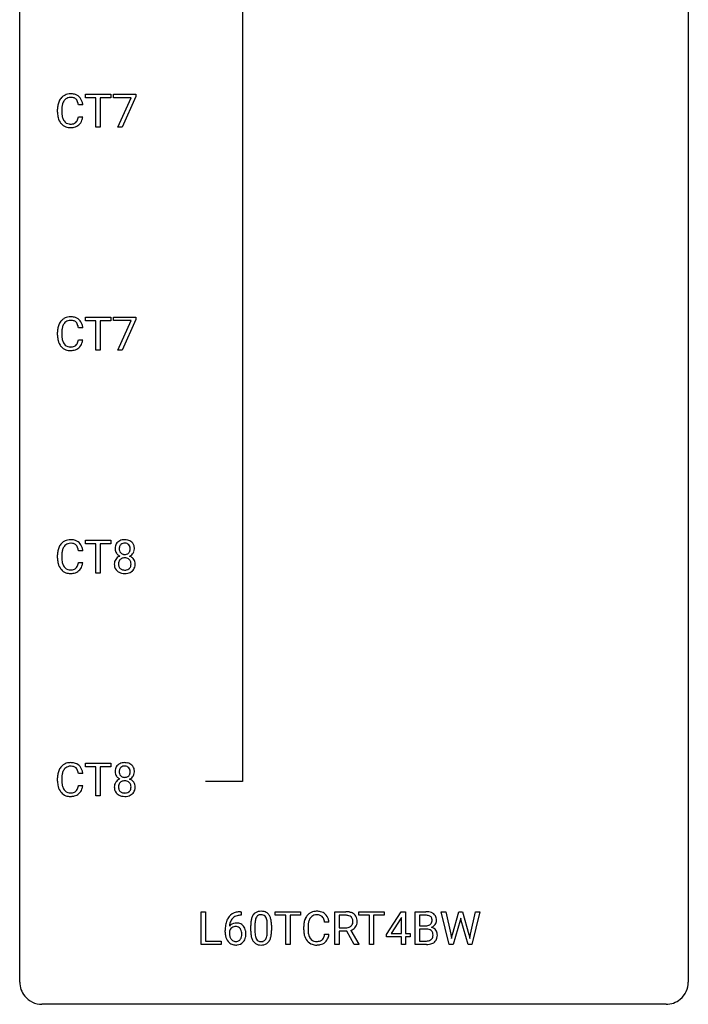
# Model space of a CAD drawing. Extents: x 3 to 27, y -3 to 140.
# Drawn here: x 3 to 27, y -3 to 32 of the extents above; entities that cross this region are included whole.
import ezdxf

# ---------------------------------------------------------------- set-up
doc = ezdxf.new("R2010")
doc.units = 0
doc.layers.add('DEFAULT_255_1_234', color=255, linetype='CONTINUOUS')
doc.layers.add('DEFAULT_255_2_778', color=255, linetype='CONTINUOUS')

msp = doc.modelspace()

# ---------------------------------------------------------------- linework, layer by layer
at = {"layer": 'DEFAULT_255_1_234'}
for p, q in [((5.117, 29.495), (5.117, 29.622)), ((5.117, 29.622), (6.021, 29.622)), ((5.492, 29.495), (5.117, 29.495)), ((5.492, 28.453), (5.492, 29.495)), ((6.021, 29.495), (5.645, 29.495)), ((5.645, 29.495), (5.645, 28.453)), ((6.021, 29.622), (6.021, 29.495)), ((6.121, 29.5), (6.121, 29.622)), ((6.121, 29.622), (6.911, 29.622)), ((6.754, 29.5), (6.121, 29.5)), ((6.271, 28.453), (6.754, 29.5)), ((6.911, 29.539), (6.427, 28.453)), ((6.911, 29.622), (6.911, 29.539)), ((5.026, 29.246), (4.871, 29.246)), ((4.126, 28.983), (4.126, 29.095)), ((4.281, 29.091), (4.281, 28.978)), ((4.871, 28.824), (5.026, 28.824)), ((5.645, 28.453), (5.492, 28.453)), ((6.427, 28.453), (6.271, 28.453)), ((5.117, 21.558), (5.117, 21.685)), ((5.117, 21.685), (6.021, 21.685)), ((5.492, 21.558), (5.117, 21.558)), ((5.492, 20.515), (5.492, 21.558)), ((6.021, 21.558), (5.645, 21.558)), ((5.645, 21.558), (5.645, 20.515)), ((6.021, 21.685), (6.021, 21.558)), ((6.121, 21.563), (6.121, 21.685)), ((6.121, 21.685), (6.911, 21.685)), ((6.754, 21.563), (6.121, 21.563)), ((6.271, 20.515), (6.754, 21.563)), ((6.911, 21.601), (6.427, 20.515)), ((6.911, 21.685), (6.911, 21.601)), ((4.126, 21.045), (4.126, 21.158)), ((4.281, 21.154), (4.281, 21.041)), ((5.026, 21.309), (4.871, 21.309)), ((4.871, 20.886), (5.026, 20.886)), ((5.645, 20.515), (5.492, 20.515)), ((6.427, 20.515), (6.271, 20.515)), ((5.117, 13.62), (5.117, 13.747)), ((5.117, 13.747), (6.021, 13.747)), ((6.021, 13.747), (6.021, 13.62)), ((5.026, 13.371), (4.871, 13.371)), ((5.492, 13.62), (5.117, 13.62)), ((5.492, 12.578), (5.492, 13.62)), ((6.021, 13.62), (5.645, 13.62)), ((5.645, 13.62), (5.645, 12.578)), ((4.126, 13.108), (4.126, 13.22)), ((4.281, 13.216), (4.281, 13.103)), ((4.871, 12.949), (5.026, 12.949)), ((5.645, 12.578), (5.492, 12.578)), ((5.117, 5.683), (5.117, 5.81)), ((5.117, 5.81), (6.021, 5.81)), ((5.492, 5.683), (5.117, 5.683)), ((5.492, 4.64), (5.492, 5.683)), ((6.021, 5.683), (5.645, 5.683)), ((5.645, 5.683), (5.645, 4.64)), ((6.021, 5.81), (6.021, 5.683)), ((4.126, 5.17), (4.126, 5.283)), ((4.281, 5.279), (4.281, 5.166)), ((5.026, 5.434), (4.871, 5.434)), ((4.871, 5.011), (5.026, 5.011)), ((5.645, 4.64), (5.492, 4.64)), ((9.242, -0.651), (9.242, 0.518)), ((9.242, 0.518), (9.397, 0.518)), ((9.397, 0.518), (9.397, -0.525)), ((10.645, 0.519), (10.672, 0.519)), ((10.672, 0.393), (10.645, 0.393)), ((10.672, 0.519), (10.672, 0.393)), ((11.878, 0.391), (11.878, 0.518)), ((11.878, 0.518), (12.783, 0.518)), ((12.253, 0.391), (11.878, 0.391)), ((12.253, -0.651), (12.253, 0.391)), ((12.783, 0.391), (12.407, 0.391)), ((12.407, 0.391), (12.407, -0.651)), ((12.783, 0.518), (12.783, 0.391)), ((14.004, -0.651), (14.004, 0.518)), ((14.004, 0.518), (14.391, 0.518)), ((14.159, 0.391), (14.159, -0.052)), ((14.395, 0.391), (14.159, 0.391)), ((14.857, 0.391), (14.857, 0.518)), ((14.857, 0.518), (15.761, 0.518)), ((15.232, 0.391), (14.857, 0.391)), ((15.232, -0.651), (15.232, 0.391)), ((15.761, 0.391), (15.385, 0.391)), ((15.385, 0.391), (15.385, -0.651)), ((15.761, 0.518), (15.761, 0.391)), ((15.841, -0.292), (16.365, 0.518)), ((16.365, 0.518), (16.523, 0.518)), ((16.523, 0.518), (16.523, -0.259)), ((16.858, -0.651), (16.858, 0.518)), ((16.858, 0.518), (17.24, 0.518)), ((17.012, 0.391), (17.012, 0.019)), ((17.24, 0.391), (17.012, 0.391)), ((18.078, -0.651), (17.795, 0.518)), ((17.795, 0.518), (17.95, 0.518)), ((17.95, 0.518), (18.134, -0.283)), ((18.19, -0.298), (18.421, 0.518)), ((18.421, 0.518), (18.551, 0.518)), ((18.551, 0.518), (18.777, -0.298)), ((18.834, -0.282), (19.015, 0.518)), ((19.17, 0.518), (18.887, -0.651)), ((19.015, 0.518), (19.17, 0.518)), ((11.008, -0.173), (11.008, 0.026)), ((11.156, 0.062), (11.156, -0.176)), ((11.597, -0.193), (11.597, 0.051)), ((11.746, 0.04), (11.746, -0.153)), ((13.794, 0.142), (13.639, 0.142)), ((16.356, 0.283), (16.01, -0.259)), ((16.374, 0.315), (16.356, 0.283)), ((16.374, -0.259), (16.374, 0.315)), ((17.012, 0.019), (17.245, 0.019)), ((18.468, 0.201), (18.219, -0.651)), ((18.487, 0.29), (18.468, 0.201)), ((18.505, 0.201), (18.487, 0.29)), ((18.746, -0.651), (18.505, 0.201)), ((10.098, -0.206), (10.098, -0.149)), ((10.247, -0.169), (10.247, -0.223)), ((12.894, -0.121), (12.894, -0.009)), ((13.049, -0.013), (13.049, -0.126)), ((13.639, -0.28), (13.794, -0.28)), ((14.159, -0.052), (14.395, -0.052)), ((14.433, -0.178), (14.159, -0.178)), ((14.159, -0.178), (14.159, -0.651)), ((14.687, -0.651), (14.433, -0.178)), ((14.578, -0.145), (14.853, -0.642)), ((15.841, -0.38), (15.841, -0.292)), ((16.01, -0.259), (16.374, -0.259)), ((16.523, -0.259), (16.685, -0.259)), ((16.685, -0.259), (16.685, -0.38)), ((17.269, -0.104), (17.012, -0.104)), ((17.012, -0.104), (17.012, -0.525)), ((17.269, -0.104), (17.269, -0.104)), ((18.134, -0.283), (18.157, -0.437)), ((18.157, -0.437), (18.19, -0.298)), ((18.777, -0.298), (18.809, -0.439)), ((18.809, -0.439), (18.834, -0.282)), ((9.952, -0.651), (9.242, -0.651)), ((9.397, -0.525), (9.952, -0.525)), ((9.952, -0.525), (9.952, -0.651)), ((12.407, -0.651), (12.253, -0.651)), ((14.159, -0.651), (14.004, -0.651)), ((14.853, -0.651), (14.687, -0.651)), ((14.853, -0.642), (14.853, -0.651)), ((15.385, -0.651), (15.232, -0.651)), ((16.374, -0.38), (15.841, -0.38)), ((16.374, -0.651), (16.374, -0.38)), ((16.523, -0.651), (16.374, -0.651)), ((16.685, -0.38), (16.523, -0.38)), ((16.523, -0.38), (16.523, -0.651)), ((17.264, -0.651), (16.858, -0.651)), ((17.012, -0.525), (17.267, -0.525)), ((18.219, -0.651), (18.078, -0.651)), ((18.887, -0.651), (18.746, -0.651))]:
    msp.add_line(p, q, dxfattribs=at)
for centre, radius, start, end in [((4.605, 29.188), 0.464, 136.7831, 155.2473), ((4.566, 29.221), 0.413, 121.7633, 136.4281), ((4.58, 29.196), 0.441, 95.646, 121.5491), ((4.579, 29.242), 0.267, 109.2998, 143.3038), ((4.593, 29.191), 0.32, 89.3452, 108.5745), ((4.596, 29.085), 0.553, 89.9242, 96.1378), ((4.601, 29.097), 0.541, 76.6779, 90.4563), ((4.596, 29.073), 0.438, 87.3815, 90.0241), ((4.604, 29.179), 0.332, 74.7009, 87.8124), ((4.635, 29.286), 0.221, 47.4372, 75.0698), ((4.64, 29.256), 0.378, 47.4858, 76.9287), ((4.63, 29.287), 0.224, 27.8167, 46.4008), ((4.625, 29.246), 0.395, 16.5424, 46.8933), ((4.902, 29.099), 0.777, 169.5837, 180.2758), ((4.719, 29.133), 0.59, 155.0366, 169.6003), ((5.113, 29.094), 0.832, 174.342, 180.143), ((4.85, 29.122), 0.568, 162.9374, 174.6209), ((4.655, 29.184), 0.363, 143.0753, 163.1917), ((4.519, 29.228), 0.349, 15.7653, 27.9411), ((4.321, 29.17), 0.556, 7.8892, 15.9239), ((4.464, 29.193), 0.564, 5.4072, 17.0365), ((5.088, 28.983), 0.962, 179.9919, 181.5394), ((4.881, 28.972), 0.755, 181.1219, 193.8756), ((4.643, 28.91), 0.51, 193.548, 219.5757), ((5.02, 28.974), 0.739, 179.6818, 189.1505), ((4.77, 28.932), 0.486, 188.9911, 203.5773), ((4.319, 28.906), 0.558, 343.1446, 351.0106), ((4.165, 28.934), 0.715, 350.7157, 351.1602), ((4.478, 28.884), 0.551, 340.1774, 353.7814), ((4.56, 28.84), 0.401, 219.3627, 250.0612), ((4.662, 28.888), 0.369, 203.9077, 215.1312), ((4.569, 28.816), 0.252, 213.9072, 263.8849), ((4.577, 28.903), 0.467, 250.7885, 270.6489), ((4.582, 28.895), 0.332, 263.1759, 270.1031), ((4.585, 29.019), 0.456, 269.672, 279.0609), ((4.583, 29.164), 0.727, 270.0021, 270.3582), ((4.588, 29.018), 0.581, 269.9359, 282.8096), ((4.612, 28.858), 0.293, 278.875, 293.6347), ((4.632, 28.836), 0.394, 282.4333, 310.7514), ((4.644, 28.783), 0.211, 293.8553, 310.0519), ((4.644, 28.777), 0.206, 311.0647, 332.0108), ((4.525, 28.842), 0.342, 331.6589, 343.2879), ((4.635, 28.825), 0.384, 311.4559, 340.4422), ((4.719, 21.196), 0.59, 155.0366, 169.6003), ((4.605, 21.25), 0.464, 136.7831, 155.2473), ((4.566, 21.283), 0.413, 121.7633, 136.4281), ((4.655, 21.246), 0.363, 143.0753, 163.1917), ((4.58, 21.259), 0.441, 95.646, 121.5491), ((4.579, 21.305), 0.267, 109.2998, 143.3038), ((4.593, 21.254), 0.32, 89.3452, 108.5745), ((4.596, 21.148), 0.553, 89.9242, 96.1378), ((4.601, 21.16), 0.541, 76.6779, 90.4563), ((4.596, 21.136), 0.438, 87.3815, 90.0241), ((4.604, 21.241), 0.332, 74.7009, 87.8124), ((4.635, 21.349), 0.221, 47.4372, 75.0698), ((4.64, 21.319), 0.378, 47.4858, 76.9287), ((4.63, 21.349), 0.224, 27.8167, 46.4008), ((4.519, 21.29), 0.349, 15.7653, 27.9411), ((4.321, 21.233), 0.556, 7.8892, 15.9239), ((4.625, 21.309), 0.395, 16.5424, 46.8933), ((4.464, 21.256), 0.564, 5.4072, 17.0365), ((4.902, 21.162), 0.777, 169.5837, 180.2758), ((5.088, 21.045), 0.962, 179.9919, 181.5394), ((5.113, 21.156), 0.832, 174.342, 180.143), ((5.02, 21.037), 0.739, 179.6818, 189.1505), ((4.85, 21.185), 0.568, 162.9374, 174.6209), ((4.881, 21.034), 0.755, 181.1219, 193.8756), ((4.643, 20.973), 0.51, 193.548, 219.5757), ((4.77, 20.995), 0.486, 188.9911, 203.5773), ((4.662, 20.95), 0.369, 203.9077, 215.1312), ((4.569, 20.879), 0.252, 213.9072, 263.8849), ((4.644, 20.839), 0.206, 311.0647, 332.0108), ((4.525, 20.905), 0.342, 331.6589, 343.2879), ((4.319, 20.968), 0.558, 343.1446, 351.0106), ((4.165, 20.996), 0.715, 350.7157, 351.1602), ((4.635, 20.888), 0.384, 311.4559, 340.4422), ((4.478, 20.946), 0.551, 340.1774, 353.7814), ((4.56, 20.902), 0.401, 219.3627, 250.0612), ((4.577, 20.966), 0.467, 250.7885, 270.6489), ((4.582, 20.957), 0.332, 263.1759, 270.1031), ((4.585, 21.082), 0.456, 269.672, 279.0609), ((4.583, 21.226), 0.727, 270.0021, 270.3582), ((4.588, 21.08), 0.581, 269.9359, 282.8096), ((4.612, 20.92), 0.293, 278.875, 293.6347), ((4.632, 20.899), 0.394, 282.4333, 310.7514), ((4.644, 20.845), 0.211, 293.8553, 310.0519), ((4.566, 13.346), 0.413, 121.7633, 136.4281), ((4.58, 13.321), 0.441, 95.646, 121.5491), ((4.596, 13.21), 0.553, 89.9242, 96.1378), ((4.601, 13.222), 0.541, 76.6779, 90.4563), ((4.64, 13.381), 0.378, 47.4858, 76.9287), ((6.459, 13.47), 0.28, 132.2454, 164.5092), ((6.487, 13.437), 0.323, 100.7053, 132.1387), ((6.518, 13.299), 0.464, 89.6733, 101.2449), ((6.524, 13.317), 0.446, 76.2877, 90.4586), ((6.555, 13.439), 0.321, 47.824, 76.4267), ((6.577, 13.465), 0.286, 6.9169, 47.6261), ((4.902, 13.224), 0.777, 169.5837, 180.2758), ((4.719, 13.258), 0.59, 155.0366, 169.6003), ((4.605, 13.313), 0.464, 136.7831, 155.2473), ((4.85, 13.247), 0.568, 162.9374, 174.6209), ((4.655, 13.309), 0.363, 143.0753, 163.1917), ((4.579, 13.367), 0.267, 109.2998, 143.3038), ((4.593, 13.316), 0.32, 89.3452, 108.5745), ((4.596, 13.198), 0.438, 87.3815, 90.0241), ((4.604, 13.304), 0.332, 74.7009, 87.8124), ((4.635, 13.411), 0.221, 47.4372, 75.0698), ((4.63, 13.412), 0.224, 27.8167, 46.4008), ((4.519, 13.353), 0.349, 15.7653, 27.9411), ((4.321, 13.295), 0.556, 7.8892, 15.9239), ((4.625, 13.371), 0.395, 16.5424, 46.8933), ((4.464, 13.318), 0.564, 5.4072, 17.0365), ((6.549, 13.446), 0.373, 164.6186, 180.5292), ((6.508, 13.442), 0.332, 179.9993, 181.1655), ((6.45, 13.437), 0.274, 180.4317, 213.2714), ((6.59, 13.441), 0.265, 168.3802, 180.3602), ((6.567, 13.438), 0.242, 179.503, 194.9127), ((6.507, 13.46), 0.18, 135.3053, 168.9882), ((6.508, 13.422), 0.182, 194.9722, 224.1944), ((6.505, 13.462), 0.178, 105.923, 135.1663), ((6.519, 13.411), 0.23, 89.4776, 105.7298), ((6.521, 13.394), 0.248, 86.9834, 90.02), ((6.528, 13.455), 0.186, 44.3959, 88.2499), ((6.53, 13.455), 0.185, 16.3252, 44.7913), ((6.529, 13.425), 0.186, 316.0413, 351.9163), ((6.482, 13.442), 0.234, 359.479, 16.0679), ((6.456, 13.439), 0.261, 351.1057, 0.1937), ((6.6, 13.435), 0.265, 325.8412, 338.4796), ((6.583, 13.44), 0.282, 338.8764, 0.5166), ((6.458, 13.443), 0.407, 359.842, 7.9694), ((5.088, 13.108), 0.962, 179.9919, 181.5394), ((4.881, 13.097), 0.755, 181.1219, 193.8756), ((5.113, 13.219), 0.832, 174.342, 180.143), ((5.02, 13.099), 0.739, 179.6818, 189.1505), ((4.77, 13.057), 0.486, 188.9911, 203.5773), ((6.446, 12.897), 0.298, 145.6796, 180.626), ((6.463, 12.885), 0.318, 115.5538, 145.6416), ((6.469, 13.45), 0.297, 213.3439, 222.6271), ((6.482, 13.464), 0.315, 222.9548, 244.1372), ((6.504, 12.913), 0.205, 135.3399, 172.1044), ((6.497, 12.824), 0.387, 113.2438, 116.2055), ((6.499, 12.918), 0.199, 104.8856, 135.2448), ((6.506, 13.42), 0.178, 224.2961, 262.0157), ((6.517, 12.851), 0.268, 89.4959, 104.858), ((6.52, 13.493), 0.253, 261.125, 270.196), ((6.52, 12.827), 0.291, 82.2615, 90.144), ((6.523, 13.474), 0.234, 269.4826, 285.0988), ((6.534, 12.907), 0.21, 45.3029, 83.1921), ((6.538, 13.416), 0.174, 285.1586, 315.9485), ((6.54, 12.912), 0.203, 17.2923, 45.4627), ((6.532, 13.511), 0.369, 296.0902, 297.3618), ((6.558, 12.855), 0.352, 47.9009, 67.1947), ((6.561, 13.462), 0.312, 296.7586, 325.7537), ((6.493, 12.899), 0.251, 359.4454, 16.9256), ((6.577, 12.88), 0.32, 35.2362, 47.5514), ((6.604, 12.897), 0.289, 359.276, 35.4014), ((4.643, 13.035), 0.51, 193.548, 219.5757), ((4.56, 12.965), 0.401, 219.3627, 250.0612), ((4.662, 13.013), 0.369, 203.9077, 215.1312), ((4.569, 12.941), 0.252, 213.9072, 263.8849), ((4.582, 13.02), 0.332, 263.1759, 270.1031), ((4.585, 13.144), 0.456, 269.672, 279.0609), ((4.612, 12.983), 0.293, 278.875, 293.6347), ((4.632, 12.961), 0.394, 282.4333, 310.7514), ((4.644, 12.908), 0.211, 293.8553, 310.0519), ((4.644, 12.902), 0.206, 311.0647, 332.0108), ((4.525, 12.967), 0.342, 331.6589, 343.2879), ((4.319, 13.031), 0.558, 343.1446, 351.0106), ((4.165, 13.059), 0.715, 350.7157, 351.1602), ((4.635, 12.95), 0.384, 311.4559, 340.4422), ((4.478, 13.009), 0.551, 340.1774, 353.7814), ((6.564, 12.893), 0.415, 179.9315, 185.3255), ((6.448, 12.875), 0.298, 184.0104, 228.5072), ((6.479, 12.913), 0.346, 228.7554, 257.8484), ((6.585, 12.898), 0.287, 171.2652, 180.1859), ((6.568, 12.894), 0.27, 179.5155, 193.6467), ((6.486, 12.874), 0.186, 193.3541, 225.8257), ((6.49, 12.881), 0.194, 226.418, 255.8554), ((6.516, 12.974), 0.291, 255.4656, 268.7986), ((6.521, 13.058), 0.375, 268.3465, 270.0105), ((6.523, 12.99), 0.307, 269.5759, 282.0823), ((6.545, 12.89), 0.205, 281.7523, 306.6056), ((6.56, 12.918), 0.352, 281.5474, 310.917), ((6.555, 12.874), 0.186, 307.135, 314.0278), ((6.552, 12.877), 0.19, 314.2553, 350.1693), ((6.467, 12.895), 0.277, 349.4146, 0.2931), ((6.601, 12.87), 0.288, 310.8497, 342.7448), ((6.529, 12.89), 0.364, 343.1295, 0.5777), ((4.577, 13.028), 0.467, 250.7885, 270.6489), ((4.583, 13.289), 0.727, 270.0021, 270.3582), ((4.588, 13.143), 0.581, 269.9359, 282.8096), ((6.517, 13.073), 0.511, 257.4584, 270.4287), ((6.524, 13.073), 0.511, 269.6193, 281.979), ((4.605, 5.375), 0.464, 136.7831, 155.2473), ((4.566, 5.408), 0.413, 121.7633, 136.4281), ((4.58, 5.384), 0.441, 95.646, 121.5491), ((4.579, 5.43), 0.267, 109.2998, 143.3038), ((4.593, 5.379), 0.32, 89.3452, 108.5745), ((4.596, 5.273), 0.553, 89.9242, 96.1378), ((4.601, 5.285), 0.541, 76.6779, 90.4563), ((4.596, 5.261), 0.438, 87.3815, 90.0241), ((4.604, 5.366), 0.332, 74.7009, 87.8124), ((4.635, 5.474), 0.221, 47.4372, 75.0698), ((4.64, 5.444), 0.378, 47.4858, 76.9287), ((4.63, 5.474), 0.224, 27.8167, 46.4008), ((4.625, 5.434), 0.395, 16.5424, 46.8933), ((6.459, 5.532), 0.28, 132.2454, 164.5092), ((6.487, 5.5), 0.323, 100.7053, 132.1387), ((6.507, 5.523), 0.18, 135.3053, 168.9882), ((6.505, 5.524), 0.178, 105.923, 135.1663), ((6.518, 5.362), 0.464, 89.6733, 101.2449), ((6.519, 5.474), 0.23, 89.4776, 105.7298), ((6.524, 5.379), 0.446, 76.2877, 90.4586), ((6.521, 5.456), 0.248, 86.9834, 90.02), ((6.528, 5.517), 0.186, 44.3959, 88.2499), ((6.555, 5.502), 0.321, 47.824, 76.4267), ((6.53, 5.517), 0.185, 16.3252, 44.7913), ((6.577, 5.528), 0.286, 6.9169, 47.6261), ((4.902, 5.287), 0.777, 169.5837, 180.2758), ((4.719, 5.321), 0.59, 155.0366, 169.6003), ((5.113, 5.281), 0.832, 174.342, 180.143), ((4.85, 5.31), 0.568, 162.9374, 174.6209), ((4.655, 5.371), 0.363, 143.0753, 163.1917), ((4.519, 5.415), 0.349, 15.7653, 27.9411), ((4.321, 5.358), 0.556, 7.8892, 15.9239), ((4.464, 5.381), 0.564, 5.4072, 17.0365), ((6.549, 5.508), 0.373, 164.6186, 180.5292), ((6.508, 5.505), 0.332, 179.9993, 181.1655), ((6.45, 5.5), 0.274, 180.4317, 213.2714), ((6.469, 5.513), 0.297, 213.3439, 222.6271), ((6.482, 5.527), 0.315, 222.9548, 244.1372), ((6.59, 5.504), 0.265, 168.3802, 180.3602), ((6.567, 5.5), 0.242, 179.503, 194.9127), ((6.508, 5.485), 0.182, 194.9722, 224.1944), ((6.506, 5.482), 0.178, 224.2961, 262.0157), ((6.52, 5.556), 0.253, 261.125, 270.196), ((6.523, 5.537), 0.234, 269.4826, 285.0988), ((6.538, 5.479), 0.174, 285.1586, 315.9485), ((6.529, 5.487), 0.186, 316.0413, 351.9163), ((6.561, 5.525), 0.312, 296.7586, 325.7537), ((6.482, 5.504), 0.234, 359.479, 16.0679), ((6.456, 5.501), 0.261, 351.1057, 0.1937), ((6.6, 5.498), 0.265, 325.8412, 338.4796), ((6.583, 5.502), 0.282, 338.8764, 0.5166), ((6.458, 5.506), 0.407, 359.842, 7.9694), ((5.088, 5.17), 0.962, 179.9919, 181.5394), ((4.881, 5.159), 0.755, 181.1219, 193.8756), ((4.643, 5.098), 0.51, 193.548, 219.5757), ((5.02, 5.162), 0.739, 179.6818, 189.1505), ((4.77, 5.12), 0.486, 188.9911, 203.5773), ((4.662, 5.075), 0.369, 203.9077, 215.1312), ((4.525, 5.03), 0.342, 331.6589, 343.2879), ((4.319, 5.093), 0.558, 343.1446, 351.0106), ((4.165, 5.121), 0.715, 350.7157, 351.1602), ((4.478, 5.071), 0.551, 340.1774, 353.7814), ((6.446, 4.959), 0.298, 145.6796, 180.626), ((6.564, 4.956), 0.415, 179.9315, 185.3255), ((6.448, 4.938), 0.298, 184.0104, 228.5072), ((6.463, 4.948), 0.318, 115.5538, 145.6416), ((6.585, 4.96), 0.287, 171.2652, 180.1859), ((6.568, 4.957), 0.27, 179.5155, 193.6467), ((6.504, 4.976), 0.205, 135.3399, 172.1044), ((6.497, 4.887), 0.387, 113.2438, 116.2055), ((6.499, 4.98), 0.199, 104.8856, 135.2448), ((6.517, 4.913), 0.268, 89.4959, 104.858), ((6.52, 4.89), 0.291, 82.2615, 90.144), ((6.534, 4.97), 0.21, 45.3029, 83.1921), ((6.54, 4.975), 0.203, 17.2923, 45.4627), ((6.532, 5.573), 0.369, 296.0902, 297.3618), ((6.558, 4.918), 0.352, 47.9009, 67.1947), ((6.493, 4.962), 0.251, 359.4454, 16.9256), ((6.467, 4.958), 0.277, 349.4146, 0.2931), ((6.577, 4.942), 0.32, 35.2362, 47.5514), ((6.604, 4.96), 0.289, 359.276, 35.4014), ((6.529, 4.952), 0.364, 343.1295, 0.5777), ((4.56, 5.027), 0.401, 219.3627, 250.0612), ((4.569, 5.004), 0.252, 213.9072, 263.8849), ((4.577, 5.091), 0.467, 250.7885, 270.6489), ((4.582, 5.082), 0.332, 263.1759, 270.1031), ((4.585, 5.207), 0.456, 269.672, 279.0609), ((4.583, 5.351), 0.727, 270.0021, 270.3582), ((4.588, 5.205), 0.581, 269.9359, 282.8096), ((4.612, 5.045), 0.293, 278.875, 293.6347), ((4.632, 5.024), 0.394, 282.4333, 310.7514), ((4.644, 4.97), 0.211, 293.8553, 310.0519), ((4.644, 4.964), 0.206, 311.0647, 332.0108), ((4.635, 5.013), 0.384, 311.4559, 340.4422), ((6.479, 4.975), 0.346, 228.7554, 257.8484), ((6.486, 4.936), 0.186, 193.3541, 225.8257), ((6.49, 4.943), 0.194, 226.418, 255.8554), ((6.517, 5.135), 0.511, 257.4584, 270.4287), ((6.516, 5.037), 0.291, 255.4656, 268.7986), ((6.521, 5.121), 0.375, 268.3465, 270.0105), ((6.523, 5.052), 0.307, 269.5759, 282.0823), ((6.524, 5.135), 0.511, 269.6193, 281.979), ((6.545, 4.953), 0.205, 281.7523, 306.6056), ((6.56, 4.98), 0.352, 281.5474, 310.917), ((6.555, 4.937), 0.186, 307.135, 314.0278), ((6.552, 4.939), 0.19, 314.2553, 350.1693), ((6.601, 4.932), 0.288, 310.8497, 342.7448), ((10.585, 0.059), 0.451, 102.8716, 140.8565), ((10.611, 0.038), 0.35, 104.2855, 133.8629), ((10.65, -0.185), 0.703, 90.3778, 103.5869), ((10.65, -0.107), 0.5, 90.6001, 104.5147), ((11.46, 0.166), 0.437, 148.7922, 164.5684), ((11.364, 0.219), 0.328, 144.5884, 148.1176), ((11.33, 0.243), 0.286, 101.6441, 144.5142), ((11.355, 0.241), 0.168, 105.7981, 149.7388), ((11.373, 0.074), 0.46, 89.5284, 102.582), ((11.374, 0.175), 0.237, 89.3807, 105.6763), ((11.38, 0.07), 0.464, 77.0438, 90.5081), ((11.377, 0.149), 0.263, 81.106, 90.2185), ((11.395, 0.237), 0.173, 30.7408, 82.4657), ((11.421, 0.234), 0.295, 48.2779, 77.4995), ((11.428, 0.247), 0.281, 36.3142, 47.6306), ((11.341, 0.188), 0.386, 18.2932, 35.6769), ((13.373, 0.084), 0.464, 136.7831, 155.2473), ((13.334, 0.117), 0.413, 121.7633, 136.4281), ((13.348, 0.092), 0.441, 95.646, 121.5491), ((13.347, 0.138), 0.267, 109.2998, 143.3038), ((13.361, 0.087), 0.32, 89.3452, 108.5745), ((13.363, -0.019), 0.553, 89.9242, 96.1378), ((13.369, -0.007), 0.541, 76.6779, 90.4563), ((13.364, -0.031), 0.438, 87.3815, 90.0241), ((13.372, 0.075), 0.332, 74.7009, 87.8124), ((13.403, 0.182), 0.221, 47.4372, 75.0698), ((13.408, 0.152), 0.378, 47.4858, 76.9287), ((13.393, 0.142), 0.395, 16.5424, 46.8933), ((14.395, -0.178), 0.696, 80.6536, 90.3427), ((14.393, -0.068), 0.459, 84.5401, 89.7281), ((14.407, 0.067), 0.324, 72.3702, 84.8791), ((14.443, 0.174), 0.211, 48.781, 72.697), ((14.437, 0.068), 0.446, 65.6987, 80.833), ((14.485, 0.178), 0.327, 50.0017, 65.4306), ((14.506, 0.207), 0.29, 11.6284, 49.5603), ((17.244, -0.219), 0.737, 82.1257, 90.2933), ((17.241, 0.037), 0.354, 89.8708, 90.0431), ((17.243, -0.085), 0.477, 82.6985, 90.1729), ((17.267, 0.096), 0.294, 71.6863, 82.8456), ((17.283, 0.053), 0.462, 69.9044, 82.2857), ((17.304, 0.206), 0.177, 52.8286, 71.985), ((17.34, 0.207), 0.298, 51.1839, 70.0182), ((17.366, 0.245), 0.253, 12.1017, 50.4215), ((11.31, -0.143), 1.213, 171.4525, 180.3159), ((10.871, -0.074), 0.768, 157.9803, 171.6247), ((10.65, 0.014), 0.53, 141.4298, 157.8541), ((10.478, -0.189), 0.303, 95.8331, 138.9955), ((10.933, -0.051), 0.687, 173.7811, 174.9255), ((10.793, -0.032), 0.545, 161.285, 174.2077), ((10.627, 0.027), 0.369, 134.5303, 161.6211), ((10.501, -0.317), 0.433, 89.8754, 97.0544), ((10.506, -0.234), 0.349, 71.6408, 90.624), ((10.521, -0.178), 0.292, 39.6368, 71.019), ((10.457, -0.233), 0.376, 10.6587, 39.9044), ((12.203, 0.031), 1.195, 173.7676, 180.2316), ((11.751, 0.082), 0.74, 164.3059, 173.9002), ((12.304, 0.052), 1.148, 177.8632, 179.5044), ((12.001, 0.066), 0.844, 172.0259, 178.0703), ((11.671, 0.114), 0.511, 163.3763, 172.1411), ((11.462, 0.177), 0.292, 149.4209, 163.6286), ((11.343, 0.203), 0.236, 24.2871, 31.3936), ((11.226, 0.153), 0.363, 12.0806, 23.8174), ((10.95, 0.092), 0.646, 4.8362, 12.2905), ((10.529, 0.054), 1.068, 359.809, 4.9408), ((11.087, 0.101), 0.654, 8.0247, 18.5605), ((10.67, 0.04), 1.075, 1.1274, 8.1718), ((10.347, 0.027), 1.399, 0.5424, 1.3863), ((13.67, -0.005), 0.777, 169.5837, 180.2758), ((13.487, 0.029), 0.59, 155.0366, 169.6003), ((13.881, -0.011), 0.832, 174.342, 180.143), ((13.618, 0.018), 0.568, 162.9374, 174.6209), ((13.423, 0.08), 0.363, 143.0753, 163.1917), ((13.398, 0.183), 0.224, 27.8167, 46.4008), ((13.287, 0.124), 0.349, 15.7653, 27.9411), ((13.089, 0.066), 0.556, 7.8892, 15.9239), ((13.232, 0.089), 0.564, 5.4072, 17.0365), ((14.437, 0.169), 0.215, 304.4416, 311.2106), ((14.45, 0.155), 0.195, 310.9876, 356.2716), ((14.46, 0.196), 0.183, 43.5752, 48.2039), ((14.454, 0.193), 0.19, 12.4173, 43.1022), ((14.356, 0.169), 0.29, 359.5239, 12.8809), ((14.374, 0.166), 0.272, 354.9348, 0.0609), ((14.5, 0.153), 0.3, 323.8609, 341.6142), ((14.461, 0.163), 0.341, 341.9983, 0.4822), ((14.353, 0.17), 0.448, 359.5656, 12.3691), ((17.247, 0.348), 0.329, 269.6065, 281.4534), ((17.27, 0.243), 0.221, 281.2041, 302.5148), ((17.283, 0.218), 0.193, 303.0217, 309.837), ((17.302, 0.198), 0.165, 309.5228, 356.951), ((17.332, 0.245), 0.13, 31.8853, 52.1413), ((17.303, 0.229), 0.162, 10.9182, 31.323), ((17.207, 0.209), 0.26, 359.5559, 11.2096), ((17.235, 0.207), 0.232, 355.4701, 0.0493), ((17.343, 0.235), 0.29, 298.6825, 323.2757), ((17.385, 0.203), 0.238, 323.4908, 0.8817), ((17.227, 0.21), 0.396, 359.5251, 12.8212), ((10.752, -0.211), 0.655, 179.6345, 191.7836), ((10.558, -0.254), 0.456, 191.4116, 218.6078), ((10.463, -0.246), 0.23, 145.2975, 160.266), ((10.771, -0.226), 0.523, 179.6514, 190.2856), ((10.601, -0.258), 0.351, 190.0945, 207.5098), ((10.481, -0.26), 0.252, 124.9745, 144.8959), ((10.476, -0.245), 0.237, 89.8751, 126.2072), ((10.477, -0.243), 0.235, 85.0141, 90.0513), ((10.484, -0.193), 0.184, 36.8251, 85.7416), ((10.442, -0.231), 0.241, 32.3035, 38.0827), ((10.411, -0.248), 0.276, 11.0482, 31.8146), ((10.309, -0.283), 0.38, 346.2582, 358.7742), ((10.283, -0.274), 0.407, 359.6214, 11.2839), ((10.207, -0.277), 0.482, 358.3755, 0.0098), ((10.298, -0.274), 0.539, 347.2487, 0.4369), ((10.302, -0.267), 0.535, 359.6826, 11.1326), ((12.36, -0.155), 1.353, 180.7449, 181.151), ((12.08, -0.165), 1.072, 180.8976, 188.0056), ((11.684, -0.223), 0.673, 187.8816, 198.2347), ((12.197, -0.179), 1.04, 179.7996, 185.246), ((11.792, -0.218), 0.634, 185.1412, 193.008), ((11.081, -0.245), 0.512, 343.0499, 351.9393), ((10.735, -0.194), 0.862, 351.8069, 357.7959), ((10.411, -0.178), 1.186, 357.5872, 359.2678), ((10.985, -0.209), 0.758, 344.4935, 353.9765), ((10.521, -0.157), 1.225, 353.8442, 0.2288), ((13.856, -0.121), 0.962, 179.9919, 181.5394), ((13.649, -0.132), 0.755, 181.1219, 193.8756), ((13.411, -0.194), 0.51, 193.548, 219.5757), ((13.788, -0.13), 0.739, 179.6818, 189.1505), ((13.538, -0.172), 0.486, 188.9911, 203.5773), ((13.087, -0.199), 0.558, 343.1446, 351.0106), ((12.933, -0.17), 0.715, 350.7157, 351.1602), ((13.246, -0.221), 0.551, 340.1774, 353.7814), ((14.398, 0.307), 0.359, 269.5897, 281.8058), ((14.423, 0.192), 0.242, 281.5501, 303.9357), ((14.426, 0.255), 0.428, 290.8087, 297.2323), ((14.47, 0.176), 0.338, 296.7019, 323.6876), ((17.274, -0.466), 0.361, 76.5636, 90.6981), ((17.326, -0.28), 0.169, 17.6685, 78.9941), ((17.307, 0.295), 0.36, 293.1999, 299.1396), ((17.374, -0.313), 0.287, 54.0012, 74.9168), ((17.222, -0.311), 0.277, 359.0456, 17.2296), ((17.232, -0.317), 0.267, 350.734, 0.2222), ((17.386, -0.294), 0.264, 36.3581, 53.5292), ((17.373, -0.303), 0.28, 4.819, 36.309), ((17.263, -0.318), 0.391, 344.7479, 0.5373), ((17.295, -0.314), 0.358, 359.937, 5.5204), ((10.47, -0.328), 0.341, 218.1665, 245.8781), ((10.545, -0.285), 0.288, 207.9583, 216.3251), ((10.511, -0.313), 0.245, 215.7661, 232.5457), ((10.47, -0.313), 0.354, 246.914, 270.7437), ((10.472, -0.362), 0.183, 232.8005, 270.6606), ((10.477, -0.325), 0.219, 269.3554, 288.4744), ((10.475, -0.211), 0.457, 269.8874, 276.7918), ((10.497, -0.341), 0.325, 275.6342, 317.8248), ((10.486, -0.36), 0.183, 289.1833, 322.9684), ((10.425, -0.312), 0.261, 322.6008, 346.5182), ((10.465, -0.314), 0.367, 318.141, 347.6119), ((11.436, -0.306), 0.41, 197.9694, 215.2624), ((11.334, -0.375), 0.287, 215.8618, 257.2789), ((11.528, -0.28), 0.363, 192.7898, 205.2508), ((11.423, -0.327), 0.248, 205.8005, 211.2538), ((11.371, -0.362), 0.185, 210.379, 238.4008), ((11.374, -0.22), 0.447, 256.6229, 270.5104), ((11.369, -0.357), 0.188, 239.6521, 265.9794), ((11.378, -0.29), 0.256, 265.1315, 270.0603), ((11.381, -0.323), 0.224, 269.3315, 287.2178), ((11.381, -0.208), 0.459, 269.5977, 281.6734), ((11.394, -0.373), 0.171, 287.7958, 329.0809), ((11.421, -0.375), 0.288, 280.5801, 324.9173), ((11.299, -0.313), 0.284, 328.6635, 343.3325), ((11.384, -0.349), 0.334, 324.9352, 328.616), ((11.284, -0.294), 0.447, 329.2804, 344.7473), ((13.328, -0.264), 0.401, 219.3627, 250.0612), ((13.43, -0.217), 0.369, 203.9077, 215.1312), ((13.337, -0.288), 0.252, 213.9072, 263.8849), ((13.345, -0.201), 0.467, 250.7885, 270.6489), ((13.35, -0.21), 0.332, 263.1759, 270.1031), ((13.353, -0.085), 0.456, 269.672, 279.0609), ((13.351, 0.059), 0.727, 270.0021, 270.3582), ((13.356, -0.086), 0.581, 269.9359, 282.8096), ((13.38, -0.246), 0.293, 278.875, 293.6347), ((13.4, -0.268), 0.394, 282.4333, 310.7514), ((13.412, -0.321), 0.211, 293.8553, 310.0519), ((13.412, -0.328), 0.206, 311.0647, 332.0108), ((13.293, -0.262), 0.342, 331.6589, 343.2879), ((13.403, -0.279), 0.384, 311.4559, 340.4422), ((17.265, 0.045), 0.696, 269.9237, 274.4456), ((17.269, -0.189), 0.336, 269.6056, 281.374), ((17.282, -0.143), 0.507, 274.1042, 286.4072), ((17.292, -0.298), 0.225, 281.1056, 302.5132), ((17.307, -0.325), 0.194, 303.0369, 311.8811), ((17.333, -0.308), 0.335, 286.0418, 310.8441), ((17.314, -0.333), 0.183, 311.9916, 351.7143), ((17.362, -0.344), 0.288, 311.1786, 344.6887)]:
    msp.add_arc(centre, radius, start, end, dxfattribs=at)
at = {"layer": 'DEFAULT_255_2_778'}
for p, q in [((2.779, -1.984), (2.779, 139.303)), ((26.591, 139.303), (26.591, -1.984)), ((10.716, 62.045), (10.716, 5.159)), ((10.716, 5.159), (9.393, 5.159)), ((25.797, -2.778), (3.572, -2.778))]:
    msp.add_line(p, q, dxfattribs=at)
for centre, start, end in [((3.57, -1.986), 179.8524, 219.1642), ((25.8, -1.986), 309.4762, 0.1483), ((3.57, -1.987), 219.1282, 270.1454), ((25.799, -1.987), 269.8517, 309.5112)]:
    msp.add_arc(centre, 0.791, start, end, dxfattribs=at)

doc.saveas('drawing.dxf')
